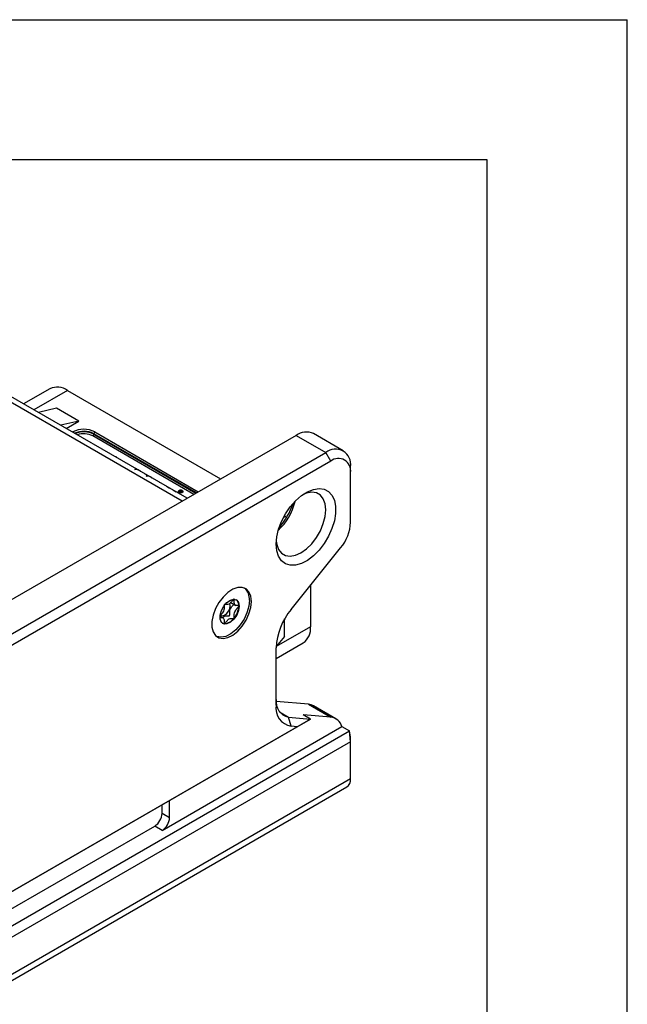
# Model space of a CAD drawing. Units: millimetres. Extents: x 0 to 420, y 0 to 297.
# Drawn here: x 377 to 420, y 227 to 297 of the extents above; entities that cross this region are included whole.
import ezdxf

# ---------------------------------------------------------------- set-up
doc = ezdxf.new("R2010")
doc.units = ezdxf.units.MM
doc.layers.add('SLD-0', color=7, linetype='Continuous')
doc.layers.add('SLD-0_0', color=7, linetype='Continuous')

msp = doc.modelspace()

# ---------------------------------------------------------------- linework, layer by layer
at = {"layer": 'SLD-0'}
for p, q in [((388.6169, 262.8779), (368.3232, 274.5932)), ((388.2523, 262.6674), (367.9586, 274.3827)), ((378.8321, 270.6866), (376.9612, 269.6066)), ((380.082, 270.5628), (377.6934, 269.1839)), ((380.082, 270.5628), (391.0055, 264.2568)), ((379.3042, 269.2974), (378.0131, 268.9993)), ((380.8951, 268.3789), (379.3042, 269.2974)), ((380.8951, 268.3789), (379.6041, 268.0809)), ((379.9915, 267.8573), (380.8951, 268.3789)), ((380.4511, 267.5919), (380.4709, 267.6033)), ((382.0265, 267.6033), (389.4145, 263.3384)), ((396.3808, 267.3599), (322.1346, 224.4985)), ((389.0963, 263.1546), (381.8851, 267.3176)), ((381.9558, 267.44), (381.9558, 267.4809)), ((389.2731, 263.2567), (381.9558, 267.4809)), ((381.9558, 267.44), (389.2377, 263.2363)), ((396.3808, 267.3599), (398.5021, 266.1353)), ((399.752, 266.2591), (397.6307, 267.4837)), ((324.2559, 223.2739), (398.5021, 266.1353)), ((398.8557, 265.5229), (398.5021, 266.1353)), ((398.8557, 265.5229), (324.6094, 222.6615)), ((383.5962, 265.8014), (383.4594, 265.8553)), ((384.3377, 265.3609), (384.2329, 265.4088)), ((384.8179, 265.072), (384.8169, 265.0716)), ((385.0058, 264.9635), (384.8179, 265.072)), ((384.8907, 264.9211), (385.0058, 264.9635)), ((385.0058, 264.9635), (385.0058, 264.9625)), ((400.2699, 264.7063), (400.2699, 265.1145)), ((400.2699, 261.1666), (400.2699, 264.7063)), ((385.6322, 264.6019), (385.6312, 264.6015)), ((385.8201, 264.4934), (385.6322, 264.6019)), ((385.7049, 264.451), (385.8201, 264.4934)), ((385.8201, 264.4934), (385.8201, 264.4925)), ((386.6199, 264.0308), (386.7388, 263.9747)), ((387.135, 263.7334), (387.1355, 263.7341)), ((387.1355, 263.7341), (387.3658, 263.6011)), ((387.3658, 263.6011), (387.3653, 263.6005)), ((387.3658, 263.6011), (387.3658, 263.6001)), ((387.5839, 263.4742), (387.5854, 263.4743)), ((387.5854, 263.4743), (387.8259, 263.3355)), ((387.8259, 263.3355), (387.8243, 263.3355)), ((387.8259, 263.3355), (387.8259, 263.3346)), ((388.0069, 263.3843), (388.0069, 263.3333)), ((388.0488, 263.3204), (388.0488, 263.2795)), ((388.0548, 263.3697), (388.1693, 263.4358)), ((388.071, 263.3604), (388.0548, 263.3697)), ((388.0548, 263.3697), (388.0548, 263.3289)), ((388.0643, 263.4288), (388.0643, 263.388)), ((388.1229, 263.3904), (388.071, 263.3604)), ((388.071, 263.3604), (388.071, 263.3303)), ((388.1229, 263.3495), (388.071, 263.3196)), ((388.1464, 263.3767), (388.1229, 263.3904)), ((388.1229, 263.3904), (388.1229, 263.3495)), ((388.1308, 263.3449), (388.1229, 263.3495)), ((388.1235, 263.3301), (388.1464, 263.3767)), ((388.1444, 263.318), (388.1235, 263.3301)), ((388.1235, 263.3301), (388.1235, 263.3109)), ((388.1707, 263.418), (388.1397, 263.4001)), ((388.1397, 263.4001), (388.1754, 263.3795)), ((388.1653, 263.3659), (388.1444, 263.318)), ((388.1653, 263.325), (388.1581, 263.3085)), ((388.1653, 263.3659), (388.1653, 263.325)), ((388.1693, 263.4358), (388.2212, 263.4059)), ((388.2044, 263.3985), (388.1707, 263.418)), ((388.1707, 263.418), (388.1707, 263.3822)), ((388.2044, 263.3985), (388.2044, 263.3733)), ((388.23, 263.3674), (388.23, 263.3266)), ((388.2428, 263.43), (388.2428, 263.3892)), ((388.2431, 263.3422), (388.2431, 263.383)), ((388.2636, 263.3192), (388.2636, 263.2784)), ((388.3058, 263.3321), (388.3058, 263.3832)), ((395.6383, 261.5823), (395.475, 261.4881)), ((395.5525, 261.6319), (395.6383, 261.5823)), ((395.6383, 261.5823), (395.7224, 261.5315)), ((396.0269, 254.9456), (399.5628, 259.3441)), ((397.4061, 256.6612), (397.4061, 253.7029)), ((391.6882, 255.4721), (392.0919, 255.239)), ((392.3008, 255.1996), (392.3008, 255.2053)), ((391.2143, 254.3221), (390.9573, 254.4705)), ((391.9548, 254.3124), (391.9578, 254.3161)), ((395.5676, 253.009), (395.5676, 254.2677)), ((397.4061, 253.7029), (394.9675, 252.2951)), ((395.5676, 253.009), (394.9677, 252.3012)), ((394.9663, 251.4487), (396.8882, 252.5583)), ((394.9663, 248.1254), (394.9663, 252.2118)), ((397.2647, 248.1844), (394.9708, 248.3895)), ((397.2647, 248.1844), (398.8557, 247.266)), ((399.2217, 247.153), (397.6307, 248.0714)), ((397.4158, 247.136), (374.6272, 233.9804)), ((395.2032, 247.6494), (395.8502, 247.276)), ((396.0269, 246.6163), (395.8502, 247.276)), ((395.8502, 247.276), (397.4158, 247.136)), ((396.4498, 246.5785), (397.4158, 247.136)), ((398.8557, 247.266), (396.8854, 247.4422)), ((397.4158, 247.136), (396.8854, 247.4422)), ((374.6373, 233.9863), (396.4498, 246.5785)), ((386.8348, 239.1905), (399.6527, 246.5901)), ((396.4498, 246.5785), (396.0269, 246.6163)), ((399.6527, 246.5901), (400.1831, 246.2839)), ((374.2837, 231.3325), (400.1831, 246.2839)), ((400.2566, 245.5099), (400.1831, 246.2839)), ((400.2566, 245.5099), (374.6373, 230.7202)), ((400.2699, 245.294), (400.2699, 245.7022)), ((400.2699, 242.8597), (400.2699, 245.294)), ((322.9373, 197.7955), (400.012, 242.2897)), ((400.2699, 242.8597), (323.1952, 198.3655)), ((386.8348, 240.4152), (386.8348, 241.0278)), ((387.3652, 241.3338), (387.3651, 241.3339)), ((387.3652, 240.109), (387.3652, 241.3338)), ((386.8348, 240.4152), (387.3652, 240.109)), ((373.7534, 232.251), (386.3045, 239.4966)), ((386.8348, 239.1905), (386.3045, 239.4966))]:
    msp.add_line(p, q, dxfattribs=at)
at = {"layer": 'SLD-0', "flags": 128}
for points in [[(394.9666, 259.6034), (395.01, 260.1216), (395.1385, 260.6686), (395.3468, 261.2223), (395.6264, 261.7597), (395.9658, 262.2591), (396.3511, 262.6998), (396.7667, 263.0639), (397.1953, 263.3365), (397.6196, 263.5064), (398.0221, 263.5666), (398.3864, 263.5147), (398.6975, 263.3528), (398.9427, 263.0875), (399.1119, 262.7298), (399.1983, 262.2941), (399.1983, 261.7985), (399.1119, 261.2631), (398.9427, 260.7099), (398.6975, 260.1616), (398.3864, 259.6405), (398.0221, 259.168), (397.6196, 258.7635), (397.1953, 258.4435), (396.7667, 258.2212), (396.3511, 258.1055), (395.9658, 258.1014), (395.6264, 258.2088), (395.3468, 258.4235), (395.1385, 258.7366), (395.01, 259.1353), (394.9666, 259.6034)], [(394.9746, 259.8215), (395.0109, 259.5829), (395.1416, 259.2269), (395.3522, 258.9615), (395.6322, 258.7998), (395.9673, 258.7501), (396.341, 258.8148), (396.7343, 258.9907), (397.1277, 259.269), (397.5013, 259.6357), (397.8365, 260.0724), (398.1164, 260.5572), (398.327, 261.0658), (398.4578, 261.5728), (398.5021, 262.0526), (398.4578, 262.4813), (398.327, 262.8372), (398.1164, 263.1027), (397.8365, 263.2644), (397.5013, 263.3141), (397.1277, 263.2493), (396.9027, 263.1614)], [(393.1988, 255.5208), (393.1544, 255.9013), (393.0239, 256.2066), (392.8155, 256.4175), (392.5424, 256.5207), (392.2216, 256.5099), (391.8734, 256.3856), (391.5196, 256.1556), (391.1824, 255.8345), (390.8831, 255.4423), (390.6405, 255.0038), (390.4697, 254.5465), (390.3815, 254.0991), (390.3815, 253.6898), (390.4697, 253.3442), (390.6405, 253.084), (390.8831, 252.9257), (391.1824, 252.8792), (391.5196, 252.9473), (391.8734, 253.1258), (392.2216, 253.4036), (392.5424, 253.763), (392.8155, 254.1816), (393.0239, 254.6331), (393.1544, 255.0891), (393.1988, 255.5208)], [(393.0574, 255.6025), (393.013, 255.1707), (392.8825, 254.7148), (392.6741, 254.2633), (392.4009, 253.8447), (392.0802, 253.4852), (391.732, 253.2075), (391.3782, 253.0289), (391.041, 252.9608), (390.7417, 253.0074), (390.7165, 253.0175)], [(392.3326, 255.1841), (392.286, 254.8696), (392.1527, 254.5438), (391.9505, 254.2508), (391.7068, 254.0301), (391.4545, 253.9114), (391.2277, 253.9109), (391.057, 254.0286), (390.9655, 254.2486), (390.9655, 254.5411), (391.057, 254.8668), (391.2277, 255.1815), (391.4545, 255.4429), (391.7068, 255.6155), (391.9505, 255.6761), (392.1527, 255.6165), (392.286, 255.4448), (392.3326, 255.1841)], [(390.9978, 254.5204), (391.0128, 254.5107), (391.1398, 254.486), (391.2896, 254.5381), (391.4394, 254.659), (391.5664, 254.8303), (391.6513, 255.026), (391.6811, 255.2162), (391.6513, 255.372), (391.6512, 255.3722)], [(391.9548, 254.3124), (391.7083, 254.0722), (391.4479, 253.9367), (391.2109, 253.9252), (391.1401, 253.9513)], [(397.6307, 248.0714), (397.4569, 248.1471), (397.2647, 248.1844)]]:
    msp.add_lwpolyline(points, dxfattribs=at)
at = {"layer": 'SLD-0'}
for centre, radius, start, end in [((379.3497, 269.5406), 1.2574, 54.382423, 114.307119), ((381.2487, 266.1022), 1.6907, 62.609672, 117.390328), ((380.3949, 267.4814), 0.1437, 29.523774, 58.069941), ((381.2461, 266.1027), 1.5502, 62.753272, 114.861081), ((381.2447, 266.054), 1.5578, 62.838712, 113.110861), ((382.1093, 267.4739), 0.1537, 122.605478, 177.394522), ((397.1131, 266.3377), 1.2574, 65.692881, 125.617577), ((381.243, 266.0573), 1.4144, 63.002188, 108.722832), ((381.8023, 267.447), 0.1537, 302.605478, 357.394522), ((399.1922, 265.2893), 1.0918, 350.785963, 129.203285), ((399.4077, 264.8461), 0.8734, 350.785963, 129.203285), ((392.3142, 263.5838), 4.1003, 313.084152, 346.921224), ((391.3665, 264.1309), 5.073, 318.626456, 341.37892), ((397.2033, 261.308), 3.0698, 320.227928, 357.360713), ((392.0158, 255.6925), 1.0455, 355.063021, 48.298225), ((391.8039, 255.2489), 0.4988, 354.983871, 51.491381), ((390.8048, 255.272), 1.4977, 320.3378, 357.228996), ((399.5661, 251.9998), 4.6047, 140.227928, 177.360713), ((396.2169, 253.5515), 1.1988, 304.056351, 7.25583), ((396.0514, 248.3568), 1.0994, 170.748121, 259.453222), ((396.2684, 247.9133), 1.3193, 170.748121, 259.453222), ((398.7638, 246.3497), 0.9209, 15.129534, 84.275583), ((398.4404, 245.7266), 1.8296, 359.237944, 17.735894), ((398.5751, 245.2978), 1.6948, 359.87083, 7.186599), ((399.6598, 242.7924), 0.6138, 305.013333, 6.298848), ((385.6834, 240.4676), 1.1526, 302.605478, 357.394522), ((386.2138, 240.1614), 1.1526, 302.605478, 357.394522)]:
    msp.add_arc(centre, radius, start, end, dxfattribs=at)
for points, knots in [([(385.3185, 264.7561), (385.3176, 264.7603), (385.3125, 264.7844), (385.2651, 264.8236), (385.1791, 264.876), (385.0509, 264.9216), (384.9427, 264.9213), (384.8907, 264.9211)], [0, 0, 0, 0, 0.0391288, 0.2262975, 0.4249704, 0.7234854, 1, 1, 1, 1]), ([(386.1328, 264.286), (386.1319, 264.2902), (386.1268, 264.3143), (386.0794, 264.3535), (385.9934, 264.4059), (385.8651, 264.4515), (385.757, 264.4512), (385.7049, 264.451)], [0, 0, 0, 0, 0.0391288, 0.2262975, 0.4249704, 0.7234854, 1, 1, 1, 1]), ([(388.0488, 263.3204), (388.0384, 263.3279), (388.0186, 263.3422), (388.006, 263.3683), (388.0071, 263.3946), (388.0215, 263.4204), (388.0425, 263.4342), (388.0528, 263.4409)], [0, 0, 0, 0, 0.21424321, 0.40796349, 0.59162941, 0.80022637, 1, 1, 1, 1]), ([(388.0488, 263.2795), (388.0386, 263.2871), (388.0191, 263.3014), (388.0069, 263.3228), (388.0081, 263.3349), (388.0085, 263.3384)], [0, 0, 0, 0, 0.440981, 0.8397193, 1, 1, 1, 1]), ([(388.0643, 263.4288), (388.0553, 263.4221), (388.0385, 263.4094), (388.0294, 263.3867), (388.0322, 263.365), (388.0436, 263.3452), (388.0583, 263.3345), (388.065, 263.3297)], [0, 0, 0, 0, 0.2325739, 0.4369768, 0.6263513, 0.8302501, 1, 1, 1, 1]), ([(388.0643, 263.388), (388.0555, 263.3813), (388.039, 263.3686), (388.0301, 263.3509), (388.0316, 263.3417), (388.0319, 263.3399)], [0, 0, 0, 0, 0.4776407, 0.8974264, 1, 1, 1, 1]), ([(388.2636, 263.3192), (388.2461, 263.3113), (388.2113, 263.2957), (388.1484, 263.291), (388.0908, 263.2992), (388.0631, 263.3131), (388.0488, 263.3204)], [0, 0, 0, 0, 0.2747636, 0.5457067, 0.7639398, 1, 1, 1, 1]), ([(388.2636, 263.2784), (388.2461, 263.2705), (388.2113, 263.2548), (388.1484, 263.2502), (388.0908, 263.2584), (388.0631, 263.2723), (388.0488, 263.2795)], [0, 0, 0, 0, 0.2747636, 0.5457067, 0.7639398, 1, 1, 1, 1]), ([(388.0528, 263.4409), (388.0696, 263.4483), (388.1033, 263.4633), (388.1647, 263.4666), (388.221, 263.4579), (388.249, 263.4444), (388.2636, 263.4374)], [0, 0, 0, 0, 0.2676326, 0.5362043, 0.757843, 1, 1, 1, 1]), ([(388.2428, 263.43), (388.2309, 263.4355), (388.2089, 263.4457), (388.1692, 263.4519), (388.1304, 263.4506), (388.0938, 263.4431), (388.0739, 263.4335), (388.0643, 263.4288)], [0, 0, 0, 0, 0.2275722, 0.4246079, 0.6070964, 0.811294, 1, 1, 1, 1]), ([(388.1172, 263.4057), (388.1093, 263.4043), (388.0894, 263.4009), (388.0737, 263.3929), (388.0643, 263.388)], [0, 0, 0, 0, 0.3960558, 1, 1, 1, 1]), ([(388.065, 263.3297), (388.0764, 263.3242), (388.0982, 263.3136), (388.1385, 263.3071), (388.1787, 263.3078), (388.2176, 263.3152), (388.2373, 263.326), (388.2468, 263.3313)], [0, 0, 0, 0, 0.2185682, 0.4154045, 0.6011365, 0.8085385, 1, 1, 1, 1]), ([(388.23, 263.3674), (388.2263, 263.3655), (388.2197, 263.3619), (388.208, 263.3584), (388.1949, 263.3576), (388.1801, 263.3602), (388.1706, 263.3638), (388.1653, 263.3659)], [0, 0, 0, 0, 0.2048104, 0.3744233, 0.5314013, 0.7373739, 1, 1, 1, 1]), ([(388.23, 263.3266), (388.2263, 263.3246), (388.2197, 263.3211), (388.208, 263.3176), (388.1949, 263.3168), (388.1801, 263.3194), (388.1706, 263.323), (388.1653, 263.325)], [0, 0, 0, 0, 0.2048104, 0.3744233, 0.5314013, 0.7373739, 1, 1, 1, 1]), ([(388.1754, 263.3795), (388.178, 263.3781), (388.1826, 263.3756), (388.1902, 263.3732), (388.1978, 263.3722), (388.2053, 263.3731), (388.2091, 263.375), (388.2111, 263.376)], [0, 0, 0, 0, 0.2570121, 0.4625325, 0.6321431, 0.8121063, 1, 1, 1, 1]), ([(388.2111, 263.376), (388.2125, 263.3769), (388.2153, 263.3788), (388.2174, 263.3827), (388.217, 263.3874), (388.2129, 263.3931), (388.2074, 263.3966), (388.2044, 263.3985)], [0, 0, 0, 0, 0.1441717, 0.2928952, 0.4570322, 0.6920551, 1, 1, 1, 1]), ([(388.2212, 263.4059), (388.2253, 263.4034), (388.2328, 263.3988), (388.2407, 263.3912), (388.2438, 263.3841), (388.2423, 263.3779), (388.2376, 263.3723), (388.2326, 263.3691), (388.23, 263.3674)], [0, 0, 0, 0, 0.2331595, 0.4255264, 0.5894454, 0.7127906, 0.8456538, 1, 1, 1, 1]), ([(388.243, 263.3422), (388.2428, 263.3405), (388.2423, 263.3369), (388.2376, 263.3314), (388.2326, 263.3283), (388.23, 263.3266)], [0, 0, 0, 0, 0.281628, 0.6139473, 1, 1, 1, 1]), ([(388.2468, 263.3313), (388.2537, 263.3357), (388.268, 263.3449), (388.2795, 263.3632), (388.283, 263.3848), (388.2736, 263.4095), (388.2534, 263.4229), (388.2428, 263.43)], [0, 0, 0, 0, 0.1610192, 0.3355038, 0.5196965, 0.7479186, 1, 1, 1, 1]), ([(388.2805, 263.3388), (388.2808, 263.34), (388.2826, 263.3495), (388.2729, 263.3687), (388.2531, 263.3821), (388.2428, 263.3892)], [0, 0, 0, 0, 0.0636323, 0.5085589, 1, 1, 1, 1]), ([(388.2636, 263.4374), (388.2766, 263.4276), (388.3024, 263.4083), (388.3089, 263.3736), (388.2962, 263.3423), (388.2746, 263.327), (388.2636, 263.3192)], [0, 0, 0, 0, 0.2783047, 0.5525035, 0.7711918, 1, 1, 1, 1]), ([(388.3038, 263.3371), (388.3045, 263.3349), (388.3078, 263.3233), (388.2951, 263.3014), (388.2743, 263.2862), (388.2636, 263.2784)], [0, 0, 0, 0, 0.1025019, 0.5411028, 1, 1, 1, 1]), ([(391.9546, 255.693), (391.9522, 255.6925), (391.9468, 255.6913), (391.9294, 255.6786), (391.8702, 255.6115), (391.7743, 255.4776), (391.6115, 255.3095), (391.4486, 255.2898), (391.353, 255.3125), (391.2937, 255.3119), (391.2766, 255.3041), (391.2689, 255.298), (391.2624, 255.2891), (391.2576, 255.2777), (391.2543, 255.2642), (391.2509, 255.2391), (391.2501, 255.1745), (391.255, 255.0687), (391.2465, 254.9176), (391.1635, 254.7168), (391.0471, 254.5837), (390.9749, 254.4927), (390.9573, 254.4705)], [0, 0, 0, 0, 0.0052455, 0.0113703, 0.0357705, 0.1397712, 0.2581344, 0.3764925, 0.4804914, 0.5048946, 0.5107979, 0.5158718, 0.5206947, 0.5266903, 0.5339155, 0.5425854, 0.568583, 0.648635, 0.738542, 0.8260281, 0.9574206, 1, 1, 1, 1]), ([(392.3008, 255.2053), (392.3, 255.208), (392.2982, 255.2141), (392.2893, 255.2209), (392.262, 255.2298), (392.1778, 255.2317), (392.0599, 255.235), (391.9764, 255.3388), (391.9681, 255.4805), (391.9727, 255.5945), (391.9723, 255.6624), (391.9664, 255.6848), (391.9619, 255.6913), (391.9584, 255.6925), (391.9576, 255.6928)], [0, 0, 0, 0, 0.011543, 0.0254136, 0.0531994, 0.1506355, 0.4049771, 0.5743353, 0.7483753, 0.903365, 0.9647685, 0.9821145, 0.9960033, 1, 1, 1, 1]), ([(391.1856, 254.3627), (391.2201, 254.3994), (391.3088, 254.494), (391.4532, 254.5033), (391.5483, 254.4826), (391.6077, 254.4831), (391.6249, 254.4909), (391.6326, 254.4969), (391.6391, 254.5058), (391.6439, 254.5172), (391.6472, 254.5308), (391.6506, 254.5558), (391.6513, 254.6205), (391.6464, 254.7262), (391.6549, 254.8771), (391.7377, 255.0779), (391.8541, 255.2112), (391.9264, 255.3021), (391.9441, 255.3244)], [0, 0, 0, 0, 0.0920177, 0.2368985, 0.3641933, 0.3940775, 0.4013092, 0.4075243, 0.4134276, 0.4207608, 0.4295957, 0.4401976, 0.4719939, 0.5699302, 0.6799436, 0.7869807, 0.9477697, 1, 1, 1, 1]), ([(391.9578, 254.3161), (391.9586, 254.3173), (391.9616, 254.3218), (391.9656, 254.3315), (391.9689, 254.3451), (391.9723, 254.3701), (391.9731, 254.4347), (391.9682, 254.5404), (391.9765, 254.6915), (392.0597, 254.8918), (392.1779, 255.0313), (392.263, 255.1318), (392.2912, 255.1735), (392.299, 255.1907), (392.3002, 255.1968), (392.3008, 255.1996)], [0, 0, 0, 0, 0.0039332, 0.0155332, 0.0295088, 0.0462796, 0.0965769, 0.2514986, 0.4255247, 0.5948425, 0.8491884, 0.9466964, 0.980802, 0.9910504, 1, 1, 1, 1]), ([(390.9328, 254.3901), (390.9377, 254.388), (390.9609, 254.3778), (391.0461, 254.3791), (391.1631, 254.3739), (391.2466, 254.2702), (391.2547, 254.1285), (391.2501, 254.0144), (391.2506, 253.9467), (391.2565, 253.9242), (391.2617, 253.9169), (391.2688, 253.9155), (391.2764, 253.9183), (391.2936, 253.9303), (391.3529, 253.9982), (391.4486, 254.1313), (391.6115, 254.2995), (391.7744, 254.3195), (391.8703, 254.2964), (391.9295, 254.2976), (391.947, 254.3052), (391.9523, 254.3101), (391.9548, 254.3124)], [0, 0, 0, 0, 0.01306381, 0.06238708, 0.19105522, 0.27670847, 0.36474065, 0.44310817, 0.47414172, 0.48290686, 0.48992717, 0.49465081, 0.49962387, 0.50541051, 0.52932345, 0.63118379, 0.74711637, 0.8630487, 0.96490889, 0.98882198, 0.99484431, 1, 1, 1, 1])]:
    msp.add_open_spline(points, degree=3, knots=knots, dxfattribs=at)
at = {"layer": 'SLD-0_0'}
for p, q in [((0, 297), (420, 297)), ((420, 0), (420, 297)), ((410, 287), (12.5, 287)), ((410, 10), (410, 287))]:
    msp.add_line(p, q, dxfattribs=at)

doc.saveas('drawing.dxf')
